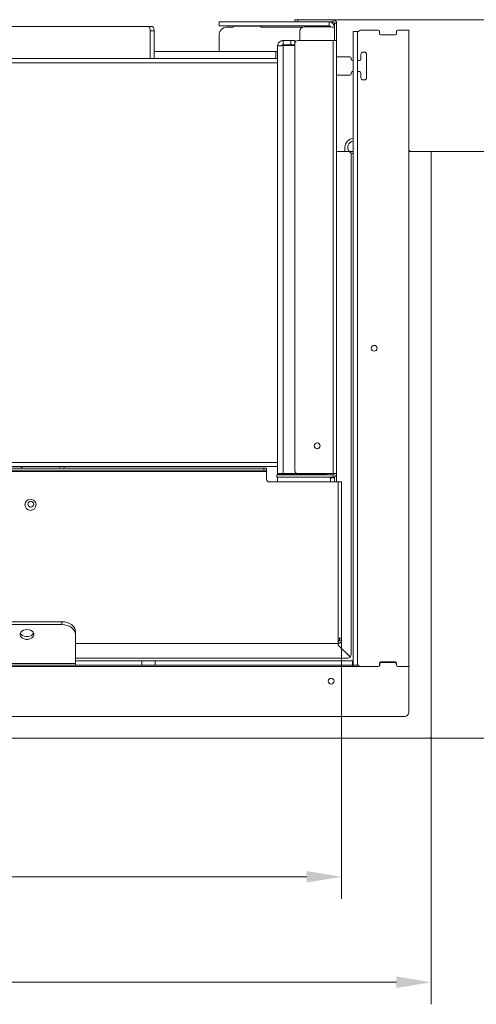
# Model space of a CAD drawing. Extents: x -3534 to -278, y -1133 to 1185.
# Drawn here: x -1758 to -1430, y -1133 to -424 of the extents above; entities that cross this region are included whole.
import ezdxf

# ---------------------------------------------------------------- set-up
doc = ezdxf.new("R2010")
doc.units = 0
doc.header["$LTSCALE"] = 5
doc.layers.add('ANBAURAHMEN', color=30, linetype='Continuous')
doc.layers.add('STELLFUSSVERLÄNGERUNG', color=3, linetype='Continuous')
doc.styles.add('Brunner 2014', font='arial.ttf', dxfattribs={"height": 35})
doc.dimstyles.new('Brunner 2014', dxfattribs={"dimscale": 5, "dimtxt": 35, "dimasz": 5, "dimexe": 3.175, "dimexo": 0, "dimgap": 0.762, "dimtad": 1, "dimdec": 0, "dimrnd": 1e-08, "dimtxsty": 'Brunner 2014', "dimcen": 0.09, "dimdle": 10, "dimclrd": 7, "dimclre": 7, "dimclrt": 7, "dimadec": 1, "dimazin": 2, "dimtfac": 0.666667, "dimtdec": 0, "dimtmove": 0, "dimatfit": 3, "dimldrblk": 'Filled-1', "dimfxl": 1, "dimtolj": 1, "dimlwd": 5, "dimlwe": 5, "dimarcsym": 0})

# ---------------------------------------------------------------- blocks, each defined once
blk = doc.blocks.new('*D75')
at = {"layer": 'Defpoints', "color": 0, "lineweight": 5}
for p in [(-3338.58, -871.12), (-1526.58, -871.12), (-1526.58, -1041.62)]:
    blk.add_point(p, dxfattribs=at)
at = {"layer": 'STELLFUSSVERLÄNGERUNG', "color": 7, "linetype": 'Continuous', "lineweight": 5}
for p, q in [((-3338.58, -871.12), (-3338.58, -1057.5)), ((-1526.58, -871.12), (-1526.58, -1057.5)), ((-3313.58, -1041.62), (-1551.58, -1041.62))]:
    blk.add_line(p, q, dxfattribs=at)
at = {"layer": 'STELLFUSSVERLÄNGERUNG', "color": 7, "lineweight": 5}
for points in [[(-3313.58, -1037.46), (-3313.58, -1045.79), (-3338.58, -1041.62)], [(-1551.58, -1037.46), (-1551.58, -1045.79), (-1526.58, -1041.62)]]:
    blk.add_solid(points, dxfattribs=at)
at = {"layer": 'STELLFUSSVERLÄNGERUNG', "color": 7, "insert": (-2433.97, -1002.07), "char_height": 35, "attachment_point": 2, "style": 'Brunner 2014'}
blk.add_mtext('\\A1;1812', dxfattribs=at)
blk = doc.blocks.new('Filled-1')
at = {"color": 0}
for p, q in [((0, 0), (-1, 0.167)), ((-1, 0.167), (-1, -0.167)), ((-1, 0), (0, 0)), ((-1, -0.167), (0, 0))]:
    blk.add_line(p, q, dxfattribs=at)
at = {"color": 0, "flags": 128}
blk.add_lwpolyline([(-1, -0.167), (0, 0), (-1, 0.167), (-1, -0.167)], dxfattribs=at)
at = {"color": 0}
blk.add_solid([(-1, -0.167), (0, 0), (-1, 0.167), (-1, -0.167)], dxfattribs=at)
blk = doc.blocks.new('*D76')
at = {"layer": 'Defpoints', "color": 0, "lineweight": 5}
for p in [(-1462.08, -519.12), (-1463.08, -941.62), (-1362.08, -941.62)]:
    blk.add_point(p, dxfattribs=at)
at = {"layer": 'STELLFUSSVERLÄNGERUNG', "color": 7, "linetype": 'Continuous', "lineweight": 5}
for p, q in [((-1462.08, -519.12), (-1346.2, -519.12)), ((-1362.08, -544.12), (-1362.08, -916.62)), ((-1463.08, -941.62), (-1346.2, -941.62))]:
    blk.add_line(p, q, dxfattribs=at)
at = {"layer": 'STELLFUSSVERLÄNGERUNG', "color": 7, "lineweight": 5}
for points in [[(-1366.25, -544.12), (-1357.91, -544.12), (-1362.08, -519.12)], [(-1366.25, -916.62), (-1357.91, -916.62), (-1362.08, -941.62)]]:
    blk.add_solid(points, dxfattribs=at)
at = {"layer": 'STELLFUSSVERLÄNGERUNG', "color": 30, "insert": (-1401.65, -720.23), "char_height": 35, "attachment_point": 2, "rotation": 90, "style": 'Brunner 2014'}
blk.add_mtext('\\A1;423', dxfattribs=at)
blk = doc.blocks.new('*D77')
at = {"layer": 'Defpoints', "color": 0, "lineweight": 5}
for p in [(-1532.58, -424.12), (-1463.08, -941.62), (-1289.22, -941.62)]:
    blk.add_point(p, dxfattribs=at)
at = {"layer": 'STELLFUSSVERLÄNGERUNG', "color": 7, "linetype": 'Continuous', "lineweight": 5}
for p, q in [((-1532.58, -424.12), (-1273.34, -424.12)), ((-1289.22, -449.12), (-1289.22, -916.62)), ((-1463.08, -941.62), (-1273.34, -941.62))]:
    blk.add_line(p, q, dxfattribs=at)
at = {"layer": 'STELLFUSSVERLÄNGERUNG', "color": 7, "lineweight": 5}
for points in [[(-1293.39, -449.12), (-1285.05, -449.12), (-1289.22, -424.12)], [(-1293.39, -916.62), (-1285.05, -916.62), (-1289.22, -941.62)]]:
    blk.add_solid(points, dxfattribs=at)
at = {"layer": 'STELLFUSSVERLÄNGERUNG', "color": 7, "insert": (-1328.77, -686.71), "char_height": 35, "attachment_point": 2, "rotation": 90, "style": 'Brunner 2014'}
blk.add_mtext('\\A1;517', dxfattribs=at)
blk = doc.blocks.new('*D78')
at = {"layer": 'Defpoints', "color": 0, "lineweight": 5}
for p in [(-3403.08, -940.62), (-1462.08, -940.62), (-1462.08, -1117.59)]:
    blk.add_point(p, dxfattribs=at)
at = {"layer": 'STELLFUSSVERLÄNGERUNG', "color": 7, "linetype": 'Continuous', "lineweight": 5}
for p, q in [((-3403.08, -940.62), (-3403.08, -1133.46)), ((-1462.08, -940.62), (-1462.08, -1133.46)), ((-3378.08, -1117.59), (-1487.08, -1117.59))]:
    blk.add_line(p, q, dxfattribs=at)
at = {"layer": 'STELLFUSSVERLÄNGERUNG', "color": 7, "lineweight": 5}
for points in [[(-3378.08, -1113.42), (-3378.08, -1121.76), (-3403.08, -1117.59)], [(-1487.08, -1113.42), (-1487.08, -1121.76), (-1462.08, -1117.59)]]:
    blk.add_solid(points, dxfattribs=at)
at = {"layer": 'STELLFUSSVERLÄNGERUNG', "color": 30, "insert": (-2433.47, -1078.04), "char_height": 35, "attachment_point": 2, "style": 'Brunner 2014'}
blk.add_mtext('\\A1;1941', dxfattribs=at)

msp = doc.modelspace()

# ---------------------------------------------------------------- linework, layer by layer
at = {"color": 7, "linetype": 'Continuous', "lineweight": 18}
for p, q in [((-1560.08, -425.62), (-1560.08, -424.12)), ((-1560.08, -424.12), (-1558.08, -424.12)), ((-1558.08, -424.12), (-1558.08, -425.62)), ((-1532.58, -424.12), (-1558.08, -424.12)), ((-1532.58, -425.62), (-1532.58, -424.12)), ((-1665.5, -429.12), (-1991.37, -429.12)), ((-1665.5, -429.12), (-1662.73, -429.12)), ((-1664.32, -452.12), (-1664.32, -432.12)), ((-1661.56, -432.12), (-1664.32, -432.12)), ((-1661.56, -452.12), (-1661.56, -432.12)), ((-1614.58, -428.62), (-1614.58, -425.62)), ((-1614.58, -425.62), (-1609.58, -425.62)), ((-1609.58, -428.62), (-1614.58, -428.62)), ((-1560.08, -425.62), (-1609.58, -425.62)), ((-1559.58, -428.62), (-1609.58, -428.62)), ((-1605.03, -429.62), (-1609.58, -429.62)), ((-1604.13, -428.72), (-1585.03, -428.72)), ((-1554.87, -429.62), (-1584.13, -429.62)), ((-1558.08, -425.62), (-1560.08, -425.62)), ((-1556.58, -428.62), (-1559.58, -428.62)), ((-1532.58, -425.62), (-1558.08, -425.62)), ((-1553.58, -428.62), (-1556.58, -428.62)), ((-1556.58, -439.12), (-1556.58, -432.33)), ((-1535.58, -428.62), (-1553.58, -428.62)), ((-1553.58, -429.33), (-1535.58, -429.33)), ((-1535.58, -428.62), (-1535.58, -425.62)), ((-1531.58, -426.62), (-1530.08, -426.62)), ((-1531.58, -426.62), (-1531.58, -439.12)), ((-1530.08, -426.62), (-1530.08, -439.12)), ((-1518.08, -432.62), (-1518.08, -889.12)), ((-1515.08, -432.62), (-1518.08, -432.62)), ((-1515.08, -432.62), (-1515.08, -889.12)), ((-1515.08, -432.62), (-1514.08, -432.62)), ((-1513.08, -431.62), (-1500.18, -431.62)), ((-1499.18, -432.62), (-1499.18, -434.12)), ((-1486.98, -434.12), (-1486.98, -432.62)), ((-1485.98, -431.62), (-1478.08, -431.62)), ((-1478.08, -431.62), (-1478.08, -890.12)), ((-1614.58, -447.12), (-1614.58, -434.62)), ((-1568.58, -439.12), (-1568.58, -442.12)), ((-1568.58, -439.12), (-1563.08, -439.12)), ((-1563.08, -442.12), (-1563.08, -439.12)), ((-1563.08, -439.12), (-1560.08, -439.12)), ((-1560.08, -439.12), (-1560.08, -441.12)), ((-1558.08, -439.12), (-1532.58, -439.12)), ((-1532.58, -751.12), (-1532.58, -439.12)), ((-1532.58, -439.12), (-1530.08, -439.12)), ((-1530.08, -439.12), (-1530.08, -751.12)), ((-1498.18, -435.12), (-1487.98, -435.12)), ((-1572.58, -751.12), (-1572.58, -443.12)), ((-1568.58, -442.12), (-1563.08, -442.12)), ((-1568.58, -751.12), (-1568.58, -442.83)), ((-1568.58, -442.83), (-1560.08, -442.83)), ((-1560.08, -442.12), (-1563.08, -442.12)), ((-1560.08, -749.12), (-1560.08, -441.12)), ((-1572.58, -452.12), (-3292.58, -452.12)), ((-1573.8, -447.12), (-1661.56, -447.12)), ((-1573.8, -452.12), (-1573.8, -447.12)), ((-1573.8, -447.12), (-1572.58, -447.12)), ((-1530.08, -450.92), (-1520.58, -450.92)), ((-1519.58, -451.92), (-1519.58, -452.52)), ((-1518.58, -453.52), (-1518.08, -453.52)), ((-1515.08, -453.52), (-1513.58, -453.52)), ((-1512.58, -449.02), (-1512.58, -452.52)), ((-1510.08, -447.52), (-1511.08, -447.52)), ((-1508.58, -466.02), (-1508.58, -449.02)), ((-1572.58, -455.12), (-3292.58, -455.12)), ((-1520.58, -464.12), (-1530.08, -464.12)), ((-1519.58, -462.52), (-1519.58, -463.12)), ((-1518.08, -461.52), (-1518.58, -461.52)), ((-1513.58, -461.52), (-1515.08, -461.52)), ((-1512.58, -462.52), (-1512.58, -466.02)), ((-1511.08, -467.52), (-1510.08, -467.52)), ((-1529.08, -519.12), (-1530.08, -519.12)), ((-1521.58, -519.12), (-1529.08, -519.12)), ((-1519.58, -881.12), (-1519.58, -521.12)), ((-1572.58, -743.12), (-3292.58, -743.12)), ((-1572.58, -746.12), (-3292.58, -746.12)), ((-1580.58, -749.62), (-3284.58, -749.62)), ((-1582.58, -747.12), (-3282.58, -747.12)), ((-1582.58, -748.62), (-3282.58, -748.62)), ((-1726.33, -746.12), (-1726.33, -747.12)), ((-1582.58, -748.62), (-1582.58, -747.12)), ((-1582.58, -747.12), (-1580.58, -747.12)), ((-1580.58, -748.62), (-1582.58, -748.62)), ((-1580.58, -747.12), (-1580.58, -748.62)), ((-1580.58, -749.62), (-1580.58, -748.62)), ((-1580.58, -755.12), (-1580.58, -749.62)), ((-1568.58, -751.12), (-1572.58, -751.12)), ((-1572.58, -751.72), (-1572.58, -751.12)), ((-1572.58, -751.72), (-1568.58, -751.72)), ((-1572.58, -752.12), (-1572.58, -751.72)), ((-1569.58, -751.72), (-1569.58, -751.12)), ((-1558.08, -751.12), (-1568.58, -751.12)), ((-1568.58, -751.72), (-1537.58, -751.72)), ((-1568.08, -751.72), (-1568.08, -751.12)), ((-1564.08, -751.72), (-1564.08, -751.12)), ((-1562.48, -751.12), (-1562.48, -751.72)), ((-1561.93, -751.72), (-1561.93, -751.12)), ((-1559.58, -751.72), (-1559.58, -751.12)), ((-1532.58, -751.12), (-1558.08, -751.12)), ((-1534.58, -752.12), (-1534.58, -751.12)), ((-1530.08, -751.12), (-1532.58, -751.12)), ((-1530.08, -751.12), (-1530.08, -753.12)), ((-1529.08, -757.12), (-1578.58, -757.12)), ((-1573.08, -753.62), (-1573.08, -752.12)), ((-1573.08, -752.12), (-1571.08, -752.12)), ((-1571.08, -753.62), (-1573.08, -753.62)), ((-1572.58, -757.12), (-1572.58, -753.62)), ((-1571.08, -752.12), (-1562.08, -752.12)), ((-1571.08, -753.62), (-1562.08, -753.62)), ((-1562.08, -752.12), (-1560.08, -752.12)), ((-1560.08, -753.62), (-1562.08, -753.62)), ((-1560.08, -752.12), (-1558.08, -752.12)), ((-1558.08, -753.62), (-1560.08, -753.62)), ((-1532.58, -752.12), (-1558.08, -752.12)), ((-1532.58, -753.62), (-1558.08, -753.62)), ((-1534.58, -754.12), (-1534.58, -753.62)), ((-1531.58, -754.12), (-1534.58, -754.12)), ((-1534.58, -757.12), (-1534.58, -754.12)), ((-1532.58, -752.12), (-1532.58, -753.62)), ((-1531.58, -757.12), (-1531.58, -753.42)), ((-1530.08, -757.12), (-1530.08, -753.12)), ((-1529.08, -869.62), (-1529.08, -757.12)), ((-1529.08, -757.12), (-1526.58, -757.12)), ((-1526.58, -757.12), (-1526.58, -869.62)), ((-1728.08, -857.84), (-1778.08, -857.84)), ((-1728.08, -859.96), (-1728.08, -857.84)), ((-1728.08, -859.96), (-1778.08, -859.96)), ((-1718.08, -864.91), (-1718.08, -867.03)), ((-1718.08, -887.95), (-1718.08, -867.03)), ((-1529.08, -869.62), (-1529.08, -871.12)), ((-1526.58, -869.62), (-1529.08, -869.62)), ((-1529.08, -871.12), (-1529.08, -873.62)), ((-1528.08, -871.12), (-1528.08, -869.62)), ((-1526.58, -871.12), (-1528.08, -871.12)), ((-1526.58, -871.12), (-1526.58, -869.62)), ((-1529.08, -873.62), (-1718.08, -873.62)), ((-1529.08, -873.62), (-1529.08, -874.62)), ((-1520.46, -883.25), (-1529.08, -874.62)), ((-1522.58, -884.12), (-1718.08, -884.12)), ((-1670.28, -886.12), (-1718.08, -886.12)), ((-1670.28, -889.12), (-1670.28, -886.12)), ((-1670.28, -886.12), (-1660.73, -886.12)), ((-1660.73, -886.12), (-1660.73, -889.12)), ((-1518.58, -886.12), (-1660.73, -886.12)), ((-1518.58, -889.12), (-1518.58, -886.12)), ((-1487.98, -886.62), (-1498.18, -886.62)), ((-1518.58, -890.12), (-3346.58, -890.12)), ((-1718.08, -887.95), (-1788.08, -887.95)), ((-1718.08, -889.12), (-1788.08, -889.12)), ((-1718.08, -887.95), (-1718.08, -889.12)), ((-1670.28, -889.12), (-1718.08, -889.12)), ((-1660.73, -889.12), (-1670.28, -889.12)), ((-1518.58, -889.12), (-1660.73, -889.12)), ((-1518.58, -890.12), (-1518.58, -889.12)), ((-1500.08, -890.12), (-1518.58, -890.12)), ((-1515.08, -889.12), (-1518.08, -889.12)), ((-1515.08, -889.12), (-1514.08, -889.12)), ((-1500.18, -890.12), (-1513.08, -890.12)), ((-1499.18, -887.62), (-1499.18, -889.12)), ((-1499.08, -888.12), (-1499.08, -889.12)), ((-1488.08, -887.12), (-1498.08, -887.12)), ((-1487.08, -889.12), (-1487.08, -888.12)), ((-1486.98, -889.12), (-1486.98, -887.62)), ((-1478.08, -890.12), (-1486.08, -890.12)), ((-1478.08, -890.12), (-1485.98, -890.12)), ((-1478.08, -923.12), (-1478.08, -890.12)), ((-1481.08, -926.12), (-3384.08, -926.12))]:
    msp.add_line(p, q, dxfattribs=at)
at = {"color": 8, "linetype": 'Continuous', "lineweight": 18}
msp.add_line((-1729.33, -746.12), (-1729.33, -747.12), dxfattribs=at)
at = {"color": 7, "linetype": 'Continuous', "lineweight": 18, "flags": 128}
for points in [[(-1664.32, -432.12), (-1664.35, -431.54), (-1664.41, -430.98), (-1664.52, -430.46), (-1664.67, -430), (-1664.84, -429.63), (-1665.05, -429.35), (-1665.27, -429.18), (-1665.5, -429.12)], [(-1662.73, -429.12), (-1662.51, -429.18), (-1662.29, -429.35), (-1662.08, -429.63), (-1661.91, -430), (-1661.76, -430.46), (-1661.65, -430.98), (-1661.58, -431.54), (-1661.56, -432.12)], [(-1534.58, -754.72), (-1534.64, -754.14), (-1534.79, -753.62)], [(-1728.08, -857.84), (-1726.13, -857.98), (-1724.25, -858.38), (-1722.52, -859.03), (-1721.01, -859.91), (-1719.77, -860.98), (-1718.84, -862.2), (-1718.27, -863.53), (-1718.08, -864.91)], [(-1753.08, -863.5), (-1754.43, -863.63), (-1755.68, -864.01), (-1756.73, -864.62), (-1757.52, -865.41), (-1757.98, -866.31), (-1758.07, -867.27), (-1757.79, -868.22), (-1757.16, -869.07), (-1756.24, -869.77), (-1755.07, -870.28), (-1753.76, -870.53), (-1752.4, -870.53), (-1751.09, -870.28), (-1749.92, -869.77), (-1749, -869.07), (-1748.37, -868.22), (-1748.09, -867.27), (-1748.18, -866.31), (-1748.64, -865.41), (-1749.43, -864.62), (-1750.48, -864.01), (-1751.73, -863.63), (-1753.08, -863.5)], [(-1718.08, -867.03), (-1718.27, -865.65), (-1718.84, -864.33), (-1719.77, -863.1), (-1721.01, -862.03), (-1722.52, -861.15), (-1724.25, -860.5), (-1726.13, -860.1), (-1728.08, -859.96)], [(-1748.31, -865.97), (-1748.37, -866.09), (-1749, -866.95), (-1749.92, -867.65), (-1751.09, -868.15), (-1752.4, -868.41), (-1753.76, -868.41), (-1755.07, -868.15), (-1756.24, -867.65), (-1757.16, -866.95), (-1757.79, -866.09), (-1757.85, -865.97)]]:
    msp.add_lwpolyline(points, dxfattribs=at)
at = {"color": 7, "linetype": 'Continuous', "lineweight": 18}
for centre, radius in [((-1503.08, -660.87), 2.1), ((-1544.08, -731.12), 2.1), ((-1750.58, -773.62), 4), ((-1750.33, -773.12), 2.1), ((-1534.08, -900.62), 2.1)]:
    msp.add_circle(centre, radius, dxfattribs=at)
for centre, radius, start, end in [((-1532.58, -426.62), 2.5, 0, 90), ((-1609.58, -434.62), 5, 90, 180), ((-1605.03, -429.17), 0.45, 270, 0), ((-1604.13, -429.17), 0.45, 90, 180), ((-1585.03, -429.17), 0.45, 0, 90), ((-1584.13, -429.17), 0.45, 180, 270), ((-1553.58, -432.33), 3, 90, 180), ((-1535.58, -429.62), 4, 0.00089, 89.99925), ((-1535.54, -429.55), 0.925, 10.68111, 92.59082), ((-1535.72, -458.66), 29.33, 81.89114, 89.7331), ((-1532.58, -426.62), 1, 0, 90), ((-1513.08, -432.62), 1, 90, 180), ((-1500.18, -432.62), 1, 0, 90), ((-1485.98, -432.62), 1, 90, 180), ((-1558.08, -441.12), 2, 90, 180), ((-1498.18, -434.12), 1, 180, 270), ((-1487.98, -434.12), 1, 270, 0), ((-1520.58, -451.92), 1, 0, 90), ((-1518.58, -452.52), 1, 180, 270), ((-1513.58, -452.52), 1, 270, 0), ((-1511.08, -449.02), 1.5, 90, 180), ((-1510.08, -449.02), 1.5, 0, 90), ((-1520.58, -463.12), 1, 270, 0), ((-1518.58, -462.52), 1, 90, 180), ((-1513.58, -462.52), 1, 0, 90), ((-1511.08, -466.02), 1.5, 180, 270), ((-1510.08, -466.02), 1.5, 270, 0), ((-1521.58, -521.12), 2, 0, 90), ((-1755.33, -749.12), 3, 90, 138.18969), ((-1558.08, -749.12), 2, 180, 270), ((-1537.58, -754.72), 3, 60.07357, 90), ((-1532.58, -751.12), 2.5, 270, 0), ((-1532.58, -751.12), 1, 270, 0), ((-1578.58, -755.12), 2, 180, 270), ((-1528.08, -874.21), 1, 180, 225), ((-1522.58, -881.12), 3, 270, 315), ((-1522.58, -881.12), 3, 315, 0), ((-1498.18, -887.62), 1, 90, 180), ((-1487.98, -887.62), 1, 0, 90), ((-1513.08, -889.12), 1, 180, 270), ((-1500.18, -889.12), 1, 270, 0), ((-1500.08, -889.12), 1, 270, 0), ((-1498.08, -888.12), 1, 90, 180), ((-1488.08, -888.12), 1, 0, 90), ((-1486.08, -889.12), 1, 180, 270), ((-1485.98, -889.12), 1, 180, 270), ((-1481.08, -923.12), 3, 270, 0)]:
    msp.add_arc(centre, radius, start, end, dxfattribs=at)
for points, knots in [([(-1568.58, -439.12), (-1569.1, -439.18), (-1570.15, -439.3), (-1571.47, -440.23), (-1572.4, -441.55), (-1572.52, -442.6), (-1572.58, -443.12)], [0, 0, 0, 0, 0.250004, 0.500005, 0.750002, 1, 1, 1, 1]), ([(-1572.58, -443.12), (-1572.52, -443.1), (-1572.4, -443.05), (-1571.47, -442.98), (-1570.15, -442.9), (-1569.1, -442.86), (-1568.58, -442.83)], [0, 0, 0, 0, 0.249998, 0.499995, 0.749996, 1, 1, 1, 1]), ([(-1568.58, -442.12), (-1568.71, -442.14), (-1568.97, -442.17), (-1569.3, -442.4), (-1569.53, -442.73), (-1569.56, -442.99), (-1569.58, -443.12)], [0, 0, 0, 0, 0.250016, 0.500011, 0.750007, 1, 1, 1, 1]), ([(-1529.08, -872.12), (-1528.96, -872.11), (-1528.71, -872.08), (-1528.39, -871.88), (-1528.16, -871.58), (-1528.09, -871.31), (-1528.08, -871.15), (-1528.08, -871.12)], [0, 0, 0, 0, 0.235705, 0.471428, 0.707059, 0.942706, 1, 1, 1, 1]), ([(-1529.08, -873.62), (-1528.83, -873.6), (-1528.29, -873.55), (-1527.55, -873.16), (-1526.95, -872.53), (-1526.63, -871.81), (-1526.59, -871.32), (-1526.58, -871.12)], [0, 0, 0, 0, 0.192478, 0.410607, 0.628731, 0.846857, 1, 1, 1, 1])]:
    msp.add_open_spline(points, degree=3, knots=knots, dxfattribs=at)
at = {"layer": 'ANBAURAHMEN', "color": 7, "linetype": 'Continuous', "lineweight": 18}
for p, q in [((-1524.08, -516.12), (-1524.08, -518.12)), ((-1518.08, -519.12), (-1520.93, -519.12))]:
    msp.add_line(p, q, dxfattribs=at)
at = {"layer": 'ANBAURAHMEN', "linetype": 'Continuous', "lineweight": 18}
for p, q in [((-1462.08, -519.12), (-1478.08, -519.12)), ((-1462.08, -940.62), (-1462.08, -519.12)), ((-1562.08, -751.12), (-1562.08, -751.72)), ((-3402.08, -941.62), (-1463.08, -941.62))]:
    msp.add_line(p, q, dxfattribs=at)
at = {"layer": 'ANBAURAHMEN', "color": 7, "linetype": 'Continuous', "lineweight": 18, "flags": 128}
msp.add_lwpolyline([(-1519.97, -519.94), (-1518.85, -520.44), (-1518.08, -520.6)], dxfattribs=at)
at = {"layer": 'ANBAURAHMEN', "color": 7, "linetype": 'Continuous', "lineweight": 18}
for centre, radius, start, end in [((-1517.58, -516.12), 6.5, 94.41173, 180), ((-1517.58, -516.12), 4.5, 96.37937, 224.77312), ((-1525.08, -518.12), 1, 270, 0)]:
    msp.add_arc(centre, radius, start, end, dxfattribs=at)
at = {"layer": 'ANBAURAHMEN', "linetype": 'Continuous', "lineweight": 18}
for centre, radius, start, end in [((-1476.58, -517.62), 1.5, 180, 270), ((-1463.08, -940.62), 1, 270, 0)]:
    msp.add_arc(centre, radius, start, end, dxfattribs=at)

# ---------------------------------------------------------------- dimensions: what is measured, and where the dimension line sits
at = {"layer": 'STELLFUSSVERLÄNGERUNG', "color": 7}
dim = msp.add_linear_dim(base=(-1289.21988497, -941.62409177), p1=(-1532.57995869, -424.12409177), p2=(-1463.07995869, -941.62409177), angle=90, dimstyle='Brunner 2014', dxfattribs=at)
dim.commit()
dim.dimension.update_dxf_attribs({"geometry": '*D77', "text_midpoint": (-1289.21988497, -686.71210336), "dimtype": 160})
at = {"layer": 'STELLFUSSVERLÄNGERUNG', "color": 30, "true_color": 0xff8000}
dim = msp.add_linear_dim(base=(-1362.07995869, -941.62409177), p1=(-1462.07995869, -519.12409177), p2=(-1463.07995869, -941.62409177), angle=90, dimstyle='Brunner 2014', override={"dimclrt": 30}, dxfattribs=at)
dim.commit()
dim.dimension.update_dxf_attribs({"geometry": '*D76', "text_midpoint": (-1362.07995869, -720.22974267), "dimtype": 160})
at = {"layer": 'STELLFUSSVERLÄNGERUNG', "color": 7}
dim = msp.add_linear_dim(base=(-1526.58, -1041.62), p1=(-3338.58, -871.12), p2=(-1526.58, -871.12), dimstyle='Brunner 2014', dxfattribs=at)
dim.commit()
dim.dimension.update_dxf_attribs({"geometry": '*D75', "text_midpoint": (-2433.97, -1041.62), "dimtype": 160})
at = {"layer": 'STELLFUSSVERLÄNGERUNG', "color": 30, "true_color": 0xff8000}
dim = msp.add_linear_dim(base=(-1462.08, -1117.59), p1=(-3403.08, -940.62), p2=(-1462.08, -940.62), dimstyle='Brunner 2014', override={"dimclrt": 30}, dxfattribs=at)
dim.commit()
dim.dimension.update_dxf_attribs({"geometry": '*D78', "text_midpoint": (-2433.47, -1117.59), "dimtype": 160})

doc.saveas('drawing.dxf')
